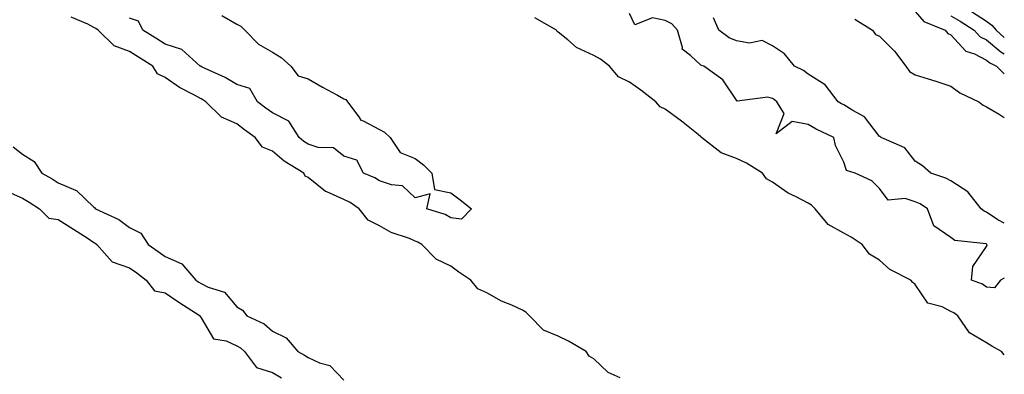
# Model space of a CAD drawing. Units: inches. Extents: x 997523 to 1000163, y 7229258 to 7231898.
# Drawn here: x 999887 to 1000163, y 7229946 to 7230045 of the extents above; entities that cross this region are included whole.
import ezdxf

# ---------------------------------------------------------------- set-up
doc = ezdxf.new("R2010")
doc.units = ezdxf.units.IN
doc.header["$MEASUREMENT"] = 0
doc.layers.add('Contour_99757229', color=7, linetype='Continuous', true_color=0xce9808)

msp = doc.modelspace()

# ---------------------------------------------------------------- linework, layer by layer
at = {"layer": 'Contour_99757229'}
for points in [[(1000138.05, 7230047.18, 3111), (1000140.48, 7230044.35, 3111), (1000146.41, 7230041.92, 3111), (1000147.18, 7230041.05, 3111), (1000148.05, 7230040.63, 3111), (1000152.25, 7230036.12, 3111), (1000154.65, 7230035.32, 3111), (1000158.05, 7230033.59, 3111), (1000158.96, 7230032.83, 3111), (1000160.83, 7230031.92, 3111), (1000163, 7230029.71, 3111)], [(1000153.51, 7230047.38, 3113), (1000158.05, 7230044.47, 3113), (1000159.5, 7230043.37, 3113), (1000160.68, 7230041.92, 3113), (1000163, 7230039.87, 3113)], [(1000055.44, 7229944.53, 3113), (1000052.1, 7229945.97, 3113), (1000048.05, 7229949.8, 3113), (1000046.71, 7229950.58, 3113), (1000045.91, 7229951.92, 3113), (1000040.92, 7229954.79, 3113), (1000038.05, 7229956.24, 3113), (1000034, 7229957.87, 3113), (1000030.08, 7229961.92, 3113), (1000029.01, 7229962.88, 3113), (1000028.05, 7229963.5, 3113), (1000025.11, 7229964.86, 3113), (1000022.18, 7229966.05, 3113), (1000018.05, 7229968.39, 3113), (1000015.57, 7229969.44, 3113), (1000013.6, 7229971.92, 3113), (1000010.26, 7229974.13, 3113), (1000008.05, 7229975.85, 3113), (1000003.94, 7229977.81, 3113), (999999.91, 7229981.92, 3113), (999998.72, 7229982.59, 3113), (999998.05, 7229982.86, 3113), (999996.44, 7229983.53, 3113), (999991.34, 7229985.21, 3113), (999988.05, 7229987.08, 3113), (999984.82, 7229988.69, 3113), (999982.38, 7229991.92, 3113), (999979.8, 7229993.67, 3113), (999978.05, 7229994.5, 3113), (999973.29, 7229996.68, 3113), (999972.92, 7229996.79, 3113), (999968.05, 7230000.68, 3113), (999967.21, 7230001.08, 3113), (999966.81, 7230001.92, 3113), (999961.34, 7230005.21, 3113), (999958.05, 7230008.07, 3113), (999955.28, 7230009.15, 3113), (999953.17, 7230011.92, 3113), (999950.18, 7230014.05, 3113), (999948.05, 7230015.68, 3113), (999943.75, 7230017.62, 3113), (999939.39, 7230021.92, 3113), (999938.59, 7230022.46, 3113), (999938.05, 7230022.72, 3113), (999936.23, 7230023.74, 3113), (999932, 7230025.87, 3113), (999928.05, 7230028.72, 3113), (999925.85, 7230029.72, 3113), (999924.52, 7230031.92, 3113), (999920.57, 7230034.44, 3113), (999918.05, 7230036.01, 3113), (999913.7, 7230037.57, 3113), (999909.28, 7230041.92, 3113), (999908.6, 7230042.47, 3113), (999908.05, 7230042.73, 3113), (999906.33, 7230043.64, 3113), (999901.72, 7230045.59, 3113)], [(999943.91, 7230046.06, 3112), (999948.05, 7230043.61, 3112), (999949.24, 7230043.11, 3112), (999950.36, 7230041.92, 3112), (999954.14, 7230038.01, 3112), (999958.05, 7230035.8, 3112), (999960.47, 7230034.34, 3112), (999963.2, 7230031.92, 3112), (999965.25, 7230029.12, 3112), (999968.05, 7230028.29, 3112), (999972.08, 7230025.95, 3112), (999976.26, 7230023.71, 3112), (999978.05, 7230022.72, 3112), (999978.63, 7230022.5, 3112), (999979.1, 7230021.92, 3112), (999982.27, 7230017.7, 3112), (999982.84, 7230016.71, 3112), (999983.41, 7230016.56, 3112), (999988.05, 7230014.13, 3112), (999989.46, 7230013.33, 3112), (999991.04, 7230011.92, 3112), (999993.79, 7230007.66, 3112), (999998.05, 7230006.01, 3112), (1000000.36, 7230004.23, 3112), (1000002.71, 7230001.92, 3112), (1000003.4, 7229997.27, 3112), (1000008.05, 7229996.39, 3112), (1000010.58, 7229994.45, 3112), (1000013.76, 7229991.92, 3112), (1000011.01, 7229988.96, 3112), (1000008.05, 7229989.41, 3112), (1000006.39, 7229990.26, 3112), (1000001.24, 7229991.92, 3112), (1000002.22, 7229996.09, 3112), (999998.05, 7229994.96, 3112), (999994.51, 7229998.38, 3112), (999991.39, 7229998.58, 3112), (999988.05, 7229999.78, 3112), (999986.73, 7230000.6, 3112), (999983.53, 7230001.92, 3112), (999981.65, 7230005.52, 3112), (999978.05, 7230006.66, 3112), (999975.15, 7230009.02, 3112), (999970.88, 7230009.09, 3112), (999968.05, 7230009.99, 3112), (999966.88, 7230010.75, 3112), (999965.56, 7230011.92, 3112), (999962.6, 7230016.47, 3112), (999958.05, 7230018.78, 3112), (999956.22, 7230020.09, 3112), (999953.85, 7230021.92, 3112), (999951.75, 7230025.62, 3112), (999948.05, 7230026.7, 3112), (999944.84, 7230028.71, 3112), (999938.34, 7230031.63, 3112), (999938.05, 7230031.77, 3112), (999937.96, 7230031.83, 3112), (999937.84, 7230031.92, 3112), (999932.69, 7230036.56, 3112), (999928.05, 7230038.03, 3112), (999925.67, 7230039.54, 3112), (999921.8, 7230041.92, 3112), (999920.58, 7230044.45, 3112), (999918.05, 7230045.32, 3112)], [(1000163, 7229951, 3112), (1000162.26, 7229951.92, 3112), (1000159.54, 7229953.41, 3112), (1000158.05, 7229954.34, 3112), (1000153.28, 7229957.15, 3112), (1000149.94, 7229961.92, 3112), (1000148.88, 7229962.75, 3112), (1000148.05, 7229963.15, 3112), (1000145.56, 7229964.41, 3112), (1000141.59, 7229965.46, 3112), (1000138.05, 7229970.72, 3112), (1000137.38, 7229971.25, 3112), (1000136.87, 7229971.92, 3112), (1000130.98, 7229974.85, 3112), (1000128.05, 7229977.51, 3112), (1000125.28, 7229979.15, 3112), (1000123.16, 7229981.92, 3112), (1000120.11, 7229983.98, 3112), (1000118.05, 7229985.1, 3112), (1000113.66, 7229987.53, 3112), (1000110.03, 7229991.92, 3112), (1000109.05, 7229992.92, 3112), (1000108.05, 7229993.48, 3112), (1000104.72, 7229995.25, 3112), (1000102.44, 7229996.31, 3112), (1000098.05, 7229999.38, 3112), (1000096.44, 7230000.31, 3112), (1000095.26, 7230001.92, 3112), (1000090.78, 7230004.65, 3112), (1000088.05, 7230005.98, 3112), (1000083.75, 7230007.62, 3112), (1000078.22, 7230011.92, 3112), (1000078.14, 7230012.01, 3112), (1000078.05, 7230012.09, 3112), (1000077.25, 7230012.72, 3112), (1000072.56, 7230016.43, 3112), (1000068.05, 7230019.82, 3112), (1000066.65, 7230020.52, 3112), (1000065.42, 7230021.92, 3112), (1000061.24, 7230025.11, 3112), (1000058.05, 7230027.4, 3112), (1000054.99, 7230028.86, 3112), (1000052.44, 7230031.92, 3112), (1000049.93, 7230033.8, 3112), (1000048.05, 7230034.89, 3112), (1000043.22, 7230037.09, 3112), (1000040.76, 7230039.21, 3112), (1000038.05, 7230041.41, 3112), (1000037.76, 7230041.63, 3112), (1000037.58, 7230041.92, 3112), (1000031.53, 7230045.4, 3112)], [(1000163, 7229972.44, 3111), (1000161.98, 7229971.92, 3111), (1000160.23, 7229969.74, 3111), (1000158.05, 7229969.97, 3111), (1000156.92, 7229970.79, 3111), (1000153.85, 7229971.92, 3111), (1000154.22, 7229975.75, 3111), (1000158.05, 7229981.29, 3111), (1000158.2, 7229981.77, 3111), (1000158.12, 7229981.92, 3111), (1000158.1, 7229981.97, 3111), (1000158.05, 7229982, 3111), (1000157.93, 7229982.04, 3111), (1000149.11, 7229982.98, 3111), (1000148.05, 7229983.88, 3111), (1000143.29, 7229987.16, 3111), (1000141.53, 7229991.92, 3111), (1000139.41, 7229993.28, 3111), (1000138.05, 7229993.84, 3111), (1000135.21, 7229994.76, 3111), (1000130.43, 7229994.3, 3111), (1000128.05, 7229997.59, 3111), (1000125.91, 7229999.78, 3111), (1000121.25, 7230001.92, 3111), (1000118.79, 7230002.66, 3111), (1000118.05, 7230004.97, 3111), (1000115.76, 7230009.63, 3111), (1000115.23, 7230011.92, 3111), (1000110.31, 7230014.18, 3111), (1000108.05, 7230015.52, 3111), (1000103.61, 7230016.36, 3111), (1000099.08, 7230012.95, 3111), (1000101.37, 7230018.6, 3111), (1000099.27, 7230021.92, 3111), (1000098.6, 7230022.47, 3111), (1000098.05, 7230022.78, 3111), (1000096.82, 7230023.15, 3111), (1000088.23, 7230022.1, 3111), (1000088.05, 7230022.31, 3111), (1000084.19, 7230028.06, 3111), (1000078.88, 7230031.92, 3111), (1000078.22, 7230032.09, 3111), (1000078.05, 7230032.19, 3111), (1000075.08, 7230034.89, 3111), (1000072.81, 7230036.68, 3111), (1000072.87, 7230037.1, 3111), (1000071.47, 7230041.92, 3111), (1000069.86, 7230043.73, 3111), (1000068.05, 7230044.65, 3111), (1000064.52, 7230045.45, 3111), (1000059.57, 7230043.44, 3111), (1000058.05, 7230046.6, 3111)], [(1000163, 7229987.87, 3110), (1000161.17, 7229988.8, 3110), (1000158.05, 7229990.95, 3110), (1000157.34, 7229991.21, 3110), (1000156.55, 7229991.92, 3110), (1000152.8, 7229996.67, 3110), (1000148.05, 7229999.71, 3110), (1000146.64, 7230000.51, 3110), (1000142.42, 7230001.92, 3110), (1000140.09, 7230003.96, 3110), (1000138.05, 7230005.25, 3110), (1000135.13, 7230009, 3110), (1000128.47, 7230011.92, 3110), (1000128.26, 7230012.13, 3110), (1000128.05, 7230012.17, 3110), (1000123.85, 7230017.72, 3110), (1000120.56, 7230019.41, 3110), (1000118.05, 7230021.01, 3110), (1000117.44, 7230021.31, 3110), (1000116.49, 7230021.92, 3110), (1000112.8, 7230026.67, 3110), (1000108.05, 7230029.65, 3110), (1000106.78, 7230030.65, 3110), (1000104.24, 7230031.92, 3110), (1000101.46, 7230035.33, 3110), (1000098.05, 7230037.57, 3110), (1000095.16, 7230039.03, 3110), (1000091.68, 7230038.29, 3110), (1000088.05, 7230038.93, 3110), (1000085.91, 7230039.78, 3110), (1000083.07, 7230041.92, 3110), (1000081.58, 7230045.45, 3110)], [(1000121.15, 7230045.02, 3110), (1000126.13, 7230041.92, 3110), (1000126.92, 7230040.79, 3110), (1000128.05, 7230040.31, 3110), (1000132.22, 7230036.09, 3110), (1000135.46, 7230031.92, 3110), (1000136.47, 7230030.34, 3110), (1000138.05, 7230029.45, 3110), (1000141.67, 7230028.3, 3110), (1000143.8, 7230027.67, 3110), (1000148.05, 7230026.24, 3110), (1000150.53, 7230024.4, 3110), (1000155.87, 7230021.92, 3110), (1000157.09, 7230020.96, 3110), (1000158.05, 7230020.45, 3110), (1000161.53, 7230018.44, 3110), (1000163, 7230017.53, 3110)], [(1000148.05, 7230046.01, 3112), (1000150.61, 7230044.48, 3112), (1000154.52, 7230041.92, 3112), (1000156.24, 7230040.11, 3112), (1000158.05, 7230039.21, 3112), (1000161.99, 7230035.86, 3112), (1000163, 7230035.37, 3112)], [(999885.43, 7230009.3, 3113), (999888.05, 7230007.21, 3113), (999891.28, 7230005.15, 3113), (999893.45, 7230001.92, 3113), (999896.39, 7230000.26, 3113), (999898.05, 7229999.22, 3113), (999902.89, 7229997.08, 3113), (999903.15, 7229997.02, 3113), (999908.05, 7229992.36, 3113), (999908.32, 7229992.19, 3113), (999908.52, 7229991.92, 3113), (999915.05, 7229988.92, 3113), (999918.05, 7229986.67, 3113), (999921.19, 7229985.06, 3113), (999923.25, 7229981.92, 3113), (999926.08, 7229979.95, 3113), (999928.05, 7229978.49, 3113), (999932.64, 7229976.51, 3113), (999936.59, 7229971.92, 3113), (999937.46, 7229971.33, 3113), (999938.05, 7229970.95, 3113), (999940.01, 7229969.96, 3113), (999944.67, 7229968.54, 3113), (999948.05, 7229964.45, 3113), (999949.65, 7229963.52, 3113), (999950.87, 7229961.92, 3113), (999955.76, 7229959.63, 3113), (999958.05, 7229957.61, 3113), (999961.87, 7229955.74, 3113), (999965.15, 7229951.92, 3113), (999967.01, 7229950.88, 3113), (999968.05, 7229950.18, 3113), (999971.25, 7229948.72, 3113), (999974.14, 7229948.01, 3113), (999978.05, 7229943.91, 3113)], [(999883.19, 7229997.06, 3112), (999888.05, 7229994.9, 3112), (999889.93, 7229993.8, 3112), (999892.86, 7229991.92, 3112), (999895.41, 7229989.28, 3112), (999898.05, 7229988.91, 3112), (999902.34, 7229986.21, 3112), (999906.44, 7229983.53, 3112), (999908.05, 7229982.49, 3112), (999908.42, 7229982.29, 3112), (999908.88, 7229981.92, 3112), (999913.15, 7229977.02, 3112), (999918.05, 7229975.31, 3112), (999920.04, 7229973.91, 3112), (999922.73, 7229971.92, 3112), (999925.06, 7229968.93, 3112), (999928.05, 7229968.33, 3112), (999931.88, 7229965.75, 3112), (999937.83, 7229961.92, 3112), (999937.84, 7229961.71, 3112), (999938.05, 7229961.38, 3112), (999941.55, 7229955.42, 3112), (999945.09, 7229954.88, 3112), (999948.05, 7229953.51, 3112), (999949.07, 7229952.94, 3112), (999950.2, 7229951.92, 3112), (999953.58, 7229947.45, 3112), (999958.05, 7229945.97, 3112), (999960.61, 7229944.48, 3112)]]:
    msp.add_polyline3d(points, dxfattribs=at)

doc.saveas('drawing.dxf')
